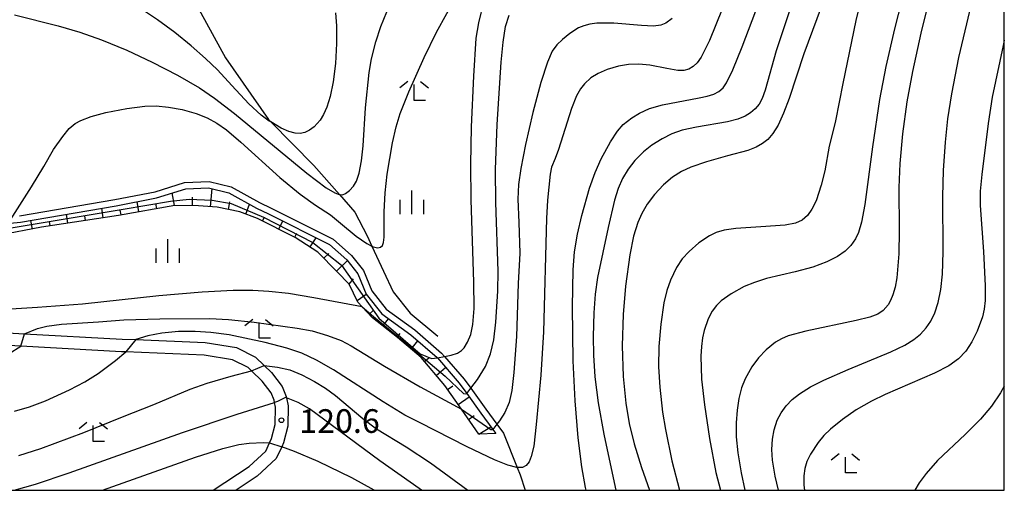
# Model space of a CAD drawing. Extents: x -24000 to -22000, y 100500 to 102000.
# Drawn here: x -22156 to -22000, y 100500 to 100575 of the extents above; entities that cross this region are included whole.
import ezdxf
from ezdxf.enums import TextEntityAlignment as Align

# ---------------------------------------------------------------- set-up
doc = ezdxf.new("R2010")
doc.units = 0
for name, color, linetype in [('2101000', 7, 'Continuous'), ('2103000', 6, 'Continuous'), ('5102000', 4, '510200'), ('6101110', 6, 'Continuous'), ('6101121', 6, 'Continuous'), ('6101990', 6, 'Continuous'), ('6333000', 3, 'Continuous'), ('6334000', 3, 'Continuous'), ('7101000', 2, 'Continuous'), ('7101001', 8, 'Continuous'), ('7102000', 6, 'Continuous'), ('7102001', 8, 'Continuous'), ('7312000', 1, 'Continuous'), ('999', 7, 'Continuous')]:
    doc.layers.add(name, color=color, linetype=linetype)
doc.styles.add('PlotAnnotation', font='txt')
doc.linetypes.add('510200', pattern='A,0,-0.375,[8,dmdr.shx,S=0.375,R=0,X=0,Y=0],-0.75,[8,dmdr.shx,S=0.375,R=180,X=0,Y=0],-0.375', length=1.5)

# ---------------------------------------------------------------- blocks, each defined once
blk = doc.blocks.new('633300')
at = {"layer": '6333000'}
for points in [[(-0.4, 0.6), (-0.9, 0.2)], [(0.72, -0.6), (0, -0.6), (0, 0.4)], [(0.4, 0.6), (0.9, 0.2)]]:
    blk.add_lwpolyline(points, dxfattribs=at)
blk = doc.blocks.new('633400')
at = {"layer": '6334000'}
for points in [[(0, -0.75), (0, 0.75)], [(-0.75, -0.75), (-0.75, 0.15)], [(0.75, -0.75), (0.75, 0.15)]]:
    blk.add_lwpolyline(points, dxfattribs=at)
blk = doc.blocks.new('731200')
at = {"layer": '7312000'}
blk.add_circle((0, 0), 0.15, dxfattribs=at)

msp = doc.modelspace()

# ---------------------------------------------------------------- linework, layer by layer
at = {"layer": '2101000', "flags": 128}
for points in [[(-22174.8, 100526.11), (-22174.13, 100525.89), (-22173.31, 100525.79), (-22169.59, 100525.33), (-22163.52, 100525.25), (-22155.41, 100524.81), (-22139.91, 100523.97), (-22137.72, 100523.88), (-22126.72, 100523.43), (-22121.75, 100522.63), (-22118.77, 100521.11), (-22117.39, 100519.78), (-22116.21, 100518.65), (-22114.5, 100516.44), (-22113.87, 100514.85), (-22113.83, 100514.65), (-22113.56, 100513.37), (-22113.61, 100510.17), (-22114.31, 100507.51), (-22114.6, 100506.89), (-22115.49, 100505.02), (-22118.5, 100502.22), (-22121.84, 100500)], [(-22125.46, 100500), (-22119.75, 100503.79), (-22117.14, 100506.22), (-22116.51, 100507.54), (-22116.2, 100508.19), (-22115.61, 100510.45), (-22115.56, 100513.17), (-22115.72, 100513.93), (-22115.79, 100514.27), (-22116.26, 100515.44), (-22117.7, 100517.31), (-22119.41, 100518.95), (-22119.94, 100519.46), (-22122.38, 100520.7), (-22126.92, 100521.44), (-22139.3, 100521.94), (-22140.01, 100521.97), (-22155.96, 100522.84), (-22163.58, 100523.25)]]:
    msp.add_lwpolyline(points, dxfattribs=at)
at = {"layer": '2103000', "flags": 128}
msp.add_lwpolyline([(-22156.17, 100543.48), (-22141.04, 100546.09), (-22134.69, 100547.33), (-22130.01, 100548.8), (-22126.12, 100548.96), (-22122.62, 100548.11), (-22118.14, 100545.61), (-22116.27, 100544.74), (-22106.43, 100539.78), (-22103.53, 100537.21), (-22101.65, 100534.82), (-22100.32, 100531.59), (-22098.02, 100528.7), (-22093.51, 100525.44), (-22089.24, 100521.75), (-22088.76, 100521.2), (-22085.66, 100517.62), (-22084.61, 100516.17), (-22082.22, 100512.84), (-22080.48, 100510.46), (-22079.44, 100509.04), (-22077.26, 100503.61), (-22076.78, 100502.43), (-22075.98, 100500)], dxfattribs=at)
at = {"layer": '5102000', "flags": 128}
msp.add_lwpolyline([(-22153.07, 100644.01), (-22153.34, 100638.48), (-22152.97, 100635.71), (-22152.79, 100634.34), (-22151.25, 100629.89), (-22150.44, 100628.61), (-22148.77, 100625.94), (-22147.3, 100623.79), (-22144.94, 100620.36), (-22144.53, 100619.76), (-22141.84, 100615.72), (-22139.64, 100612.42), (-22138.17, 100608.69), (-22136.94, 100605.55), (-22136.18, 100602.4), (-22134.83, 100596.82), (-22134.22, 100594.16), (-22132.85, 100588.18), (-22131.59, 100584.58), (-22130.35, 100581), (-22127.42, 100575.67), (-22123.51, 100568.55), (-22116.7, 100558.76), (-22116.32, 100558.38), (-22109.48, 100551.46), (-22105.45, 100546.86), (-22103, 100544.07), (-22101.04, 100540.32), (-22100.28, 100538.69), (-22098.43, 100534.75), (-22096.94, 100531.44), (-22094.24, 100528.07), (-22089.85, 100524.44)], dxfattribs=at)
at = {"layer": '6101110', "flags": 128}
msp.add_lwpolyline([(-22083.32, 100508.88), (-22086.11, 100512.84), (-22088.75, 100516.6), (-22092.46, 100521.03), (-22096.26, 100524.23), (-22100.22, 100527.35), (-22101.82, 100529.06), (-22102.52, 100529.81), (-22103.9, 100532.67), (-22105.79, 100534.6), (-22108.86, 100537.75), (-22112.44, 100540.09), (-22118.42, 100543.06), (-22121.24, 100544.12), (-22124.84, 100544.86), (-22127.81, 100545.11), (-22131.57, 100545.13), (-22140.48, 100543.57), (-22152.67, 100541.68), (-22159.34, 100540.41)], dxfattribs=at)
at = {"layer": '6101121', "flags": 128}
msp.add_lwpolyline([(-22162.65, 100541.87), (-22156.04, 100542.49), (-22140.86, 100545.1), (-22134.45, 100546.36), (-22129.83, 100547.8), (-22126.22, 100547.96), (-22122.99, 100547.17), (-22118.6, 100544.72), (-22116.71, 100543.84), (-22107, 100538.95), (-22104.26, 100536.52), (-22102.52, 100534.32), (-22101.19, 100531.08), (-22098.71, 100527.97), (-22094.13, 100524.66), (-22089.95, 100521.04), (-22089.9, 100520.98), (-22086.45, 100517), (-22085.25, 100515.33), (-22083.03, 100512.25), (-22081.12, 100509.64), (-22080.64, 100508.99), (-22083.32, 100508.88)], dxfattribs=at)
at = {"layer": '6101990', "flags": 128}
for points in [[(-22131.6, 100545.12), (-22131.95, 100547.14)], [(-22125.88, 100544.95), (-22125.63, 100547.81)], [(-22137.24, 100544.14), (-22137.53, 100545.76)], [(-22134.42, 100544.63), (-22134.57, 100545.47)], [(-22128.73, 100545.12), (-22128.73, 100546.48)], [(-22123.05, 100544.49), (-22122.8, 100545.71)], [(-22120.29, 100543.77), (-22119.7, 100545.34)], [(-22148.52, 100542.32), (-22148.74, 100543.75)], [(-22142.89, 100543.19), (-22143.13, 100544.71)], [(-22140.06, 100543.64), (-22140.2, 100544.42)], [(-22154.11, 100541.4), (-22154.37, 100542.78)], [(-22151.32, 100541.89), (-22151.43, 100542.58)], [(-22145.72, 100542.75), (-22145.81, 100543.5)], [(-22117.64, 100542.68), (-22117.32, 100543.33)], [(-22115.08, 100541.4), (-22114.43, 100542.7)], [(-22112.51, 100540.13), (-22112.19, 100540.77)], [(-22110.11, 100538.57), (-22109.15, 100540.03)], [(-22107.9, 100536.77), (-22107.1, 100537.55)], [(-22105.9, 100534.72), (-22104.17, 100536.41)], [(-22103.9, 100532.67), (-22103.21, 100533.49)], [(-22102.64, 100530.07), (-22101.19, 100531.08)], [(-22100.74, 100527.91), (-22100.15, 100528.46)], [(-22098.55, 100526.04), (-22097.64, 100527.19)], [(-22096.28, 100524.25), (-22095.79, 100524.87)], [(-22094.07, 100522.39), (-22092.99, 100523.67)], [(-22091.96, 100520.43), (-22091.27, 100521.01)], [(-22090.11, 100518.22), (-22088.6, 100519.48)], [(-22088.31, 100515.96), (-22087.45, 100516.57)], [(-22086.64, 100513.6), (-22084.89, 100514.83)], [(-22084.98, 100511.24), (-22084.09, 100511.86)], [(-22083.32, 100508.88), (-22081.43, 100510.07)]]:
    msp.add_lwpolyline(points, dxfattribs=at)
at = {"layer": '7101000', "flags": 128}
for points in [[(-22089.9, 100520.98), (-22088.76, 100521.2), (-22087.7, 100521.41), (-22086.73, 100521.75), (-22086.1, 100522.14), (-22085.67, 100522.6), (-22085.13, 100523.5), (-22084.63, 100524.71), (-22084.27, 100526.29), (-22084.1, 100528.8), (-22084.11, 100532.97), (-22084.54, 100546.05), (-22084.59, 100551.64), (-22084.49, 100557.61), (-22084.15, 100565.66), (-22083.74, 100571.66), (-22083.34, 100574.11), (-22082.54, 100577.37)], [(-22034.13, 100575.81), (-22036.17, 100569.64), (-22037.95, 100563.4), (-22038.4, 100562.11), (-22038.89, 100561.2), (-22039.5, 100560.45), (-22040.23, 100559.81), (-22041.09, 100559.28), (-22042.28, 100558.82), (-22043.9, 100558.41), (-22048.79, 100557.58), (-22051.07, 100557.07), (-22052.71, 100556.51), (-22054.28, 100555.72), (-22055.9, 100554.72), (-22057.23, 100553.67), (-22058.6, 100552.25), (-22059.64, 100550.9), (-22060.53, 100549.41), (-22061.24, 100547.83), (-22061.82, 100546), (-22062.8, 100541.65), (-22064.5, 100533.75), (-22064.91, 100531.06), (-22065.12, 100528.14), (-22065.21, 100524.38), (-22065.16, 100521.42), (-22064.93, 100518), (-22064.4, 100513.85), (-22063.53, 100508.92), (-22061.88, 100501.22), (-22061.6, 100500)], [(-22035.81, 100500), (-22036.34, 100502.22), (-22036.75, 100504.75), (-22036.88, 100506.47), (-22036.78, 100508.09), (-22036.51, 100509.56), (-22036.01, 100511.09), (-22035.41, 100512.27), (-22034.61, 100513.37), (-22033.63, 100514.38), (-22032.48, 100515.31), (-22030.76, 100516.4), (-22028.61, 100517.48), (-22024.77, 100519.13), (-22017.97, 100521.94), (-22015.76, 100523.02), (-22014.37, 100523.88), (-22013.29, 100524.76), (-22012.41, 100525.73), (-22011.66, 100526.83), (-22011.01, 100528.14), (-22010.48, 100529.77), (-22010.08, 100531.8), (-22009.82, 100534.24), (-22009.68, 100537.81), (-22009.73, 100546.57), (-22009.64, 100550.68), (-22009.34, 100555.17), (-22008.93, 100558.85), (-22008.32, 100562.84), (-22007.2, 100568.58), (-22005.49, 100575.96)], [(-22157.13, 100500), (-22157.03, 100500.02), (-22153.66, 100500.97), (-22148.28, 100502.77), (-22130.33, 100509.17), (-22121.64, 100512.07), (-22115.72, 100513.93)], [(-22092.41, 100500), (-22092.82, 100500.28), (-22099.03, 100504.65), (-22106.57, 100510.24), (-22110.19, 100512.91), (-22112, 100513.91), (-22113.83, 100514.65)]]:
    msp.add_lwpolyline(points, dxfattribs=at)
at = {"layer": '7101001', "flags": 128}
for points in [[(-22175.3, 100529.77), (-22174.72, 100529.94), (-22174.18, 100530.48), (-22171.12, 100535.44), (-22170, 100537.28), (-22168.55, 100538.31), (-22164.97, 100540.12), (-22159.47, 100541.3), (-22139.76, 100544.57), (-22132.25, 100545.81), (-22129.26, 100546.13), (-22125.62, 100545.96), (-22122.59, 100545.43), (-22117.51, 100543.31), (-22109.65, 100539.28), (-22105.12, 100535.67), (-22102.49, 100531.95), (-22099.21, 100527.29), (-22092.65, 100521.65), (-22090.83, 100520.89), (-22089.9, 100520.98)], [(-22113.83, 100514.65), (-22113.98, 100514.7), (-22115.25, 100514.06), (-22115.72, 100513.93)]]:
    msp.add_lwpolyline(points, dxfattribs=at)
at = {"layer": '7102000', "flags": 128}
for points in [[(-22122.53, 100564.17), (-22124.79, 100566.62), (-22126.66, 100568.45), (-22128.94, 100570.45), (-22131.55, 100572.54), (-22134.28, 100574.54), (-22136.84, 100576.26), (-22139.05, 100577.58), (-22140.98, 100578.55), (-22144.02, 100579.75), (-22147.69, 100580.94), (-22151.67, 100582.04), (-22155.21, 100582.81), (-22157.22, 100583.11)], [(-22010.7, 100582.81), (-22013.22, 100572.43), (-22014.58, 100566.37), (-22015.46, 100561.58), (-22016.17, 100556.51), (-22016.59, 100551.79), (-22016.74, 100548), (-22016.68, 100541.14), (-22016.75, 100537.5), (-22017.06, 100533.69), (-22017.33, 100532.17), (-22017.66, 100530.98), (-22018.04, 100530.06), (-22018.43, 100529.38), (-22019.23, 100528.5), (-22020.08, 100527.93), (-22021.33, 100527.45), (-22023.47, 100526.9), (-22031.46, 100525.22), (-22034.26, 100524.48), (-22035.35, 100524.03), (-22036.3, 100523.46), (-22037.76, 100522.28), (-22039, 100521.01), (-22040.06, 100519.56), (-22041.09, 100517.68), (-22041.66, 100516.23), (-22042.08, 100514.56), (-22042.37, 100512.68), (-22042.52, 100510.67), (-22042.51, 100508.48), (-22042.27, 100505.93), (-22041.74, 100502.79), (-22041.13, 100500)], [(-22021.77, 100582.01), (-22023.55, 100574.44), (-22025.62, 100564.48), (-22026.75, 100558.55), (-22027.33, 100556.16), (-22027.76, 100554.54), (-22028.46, 100550.61), (-22029.02, 100548.38), (-22029.86, 100545.9), (-22030.51, 100544.54), (-22031.21, 100543.53), (-22032.04, 100542.83), (-22033.12, 100542.35), (-22034.76, 100542.04), (-22038.6, 100541.77), (-22042.59, 100541.51), (-22044.42, 100541.22), (-22045.7, 100540.85), (-22046.76, 100540.35), (-22048.44, 100539.2), (-22050, 100537.86), (-22051.07, 100536.67), (-22051.97, 100535.33), (-22052.93, 100533.33), (-22053.53, 100531.64), (-22054, 100529.72), (-22054.49, 100526.34), (-22054.79, 100522.77), (-22054.83, 100519.58), (-22054.64, 100516.35), (-22054.19, 100512.4), (-22053.72, 100509.61)], [(-22066.32, 100500), (-22066.42, 100500.44), (-22066.99, 100503.71), (-22067.59, 100508.34), (-22068.08, 100514.17), (-22068.38, 100520.54), (-22068.5, 100529.09), (-22068.37, 100534.92), (-22068.14, 100537.81), (-22067.69, 100540.59), (-22067.02, 100543.54), (-22065.79, 100547.89), (-22064.9, 100550.36), (-22063.92, 100552.56), (-22062.46, 100555.25), (-22061.36, 100556.93), (-22060.42, 100557.96), (-22059.08, 100559.02), (-22057.85, 100559.79), (-22056.29, 100560.49), (-22054.22, 100561.08), (-22048.38, 100562.19), (-22047.11, 100562.47), (-22046.07, 100562.8), (-22045.25, 100563.23), (-22044.6, 100563.81), (-22044.07, 100564.56), (-22043.06, 100566.62), (-22041.55, 100570.31), (-22037.82, 100580.2)], [(-22027.67, 100580.34), (-22031.8, 100569.16), (-22034.14, 100562.12), (-22035.03, 100559.76), (-22035.89, 100557.88), (-22036.69, 100556.54), (-22037.49, 100555.62), (-22038.34, 100554.95), (-22039.35, 100554.38), (-22040.65, 100553.87), (-22043.91, 100552.99), (-22047.24, 100552.06), (-22049.7, 100551.19), (-22051.19, 100550.51), (-22052.6, 100549.61), (-22054.03, 100548.4), (-22055.46, 100546.9), (-22056.65, 100545.35), (-22057.51, 100543.88), (-22058.12, 100542.47), (-22058.79, 100540.28), (-22059.39, 100537.32), (-22060.07, 100532.36), (-22060.45, 100527.87), (-22060.61, 100522.91), (-22060.46, 100518.06), (-22060.04, 100513.83), (-22059.48, 100510.57), (-22058.69, 100507.36), (-22057.52, 100503.63)], [(-22015.7, 100579.78), (-22017.44, 100573.12), (-22018.79, 100567.17), (-22019.78, 100561.93), (-22020.91, 100554.42), (-22022.14, 100545.3), (-22022.67, 100542.5), (-22023.15, 100540.84), (-22023.61, 100539.84), (-22024.36, 100538.78), (-22025.25, 100537.9), (-22026.43, 100537.06), (-22028.15, 100536.2), (-22030.36, 100535.38), (-22033.15, 100534.63), (-22037.7, 100533.55), (-22039.64, 100532.96), (-22041.25, 100532.3), (-22043.31, 100531.16), (-22044.89, 100530.02), (-22045.66, 100529.28), (-22046.31, 100528.41), (-22046.95, 100527.18), (-22047.58, 100525.35), (-22047.84, 100524.17), (-22048.04, 100522.79), (-22048.13, 100521.24), (-22048.02, 100517.62), (-22047.57, 100513.55), (-22046.74, 100508.2), (-22045.76, 100502.81), (-22045, 100500)], [(-22158, 100542.31), (-22154.3, 100548.12), (-22152.33, 100551.3), (-22150.77, 100553.99), (-22149.3, 100556.09), (-22148.28, 100557.32), (-22147.36, 100558.11), (-22146.44, 100558.63), (-22144.83, 100559.25), (-22142.51, 100559.87), (-22139.16, 100560.51), (-22136.28, 100560.88), (-22134.49, 100560.92), (-22132.54, 100560.74), (-22130.39, 100560.34), (-22128.18, 100559.71), (-22126.44, 100559.03), (-22124.88, 100558.2), (-22123.35, 100557.12), (-22121.08, 100555.18), (-22114.88, 100549.58), (-22111.66, 100546.94), (-22109.26, 100545.19), (-22106.87, 100543.68), (-22105.25, 100542.35), (-22102.8, 100540.29), (-22101.09, 100539.1), (-22100.28, 100538.69), (-22100.12, 100538.61), (-22099.38, 100538.45), (-22098.95, 100538.54), (-22098.63, 100538.81), (-22098.43, 100539.27), (-22098.33, 100540.13), (-22098.34, 100544.13), (-22098.19, 100547.16), (-22097.85, 100550.08), (-22097.02, 100555.08), (-22096.46, 100557.63), (-22095.8, 100559.71), (-22094.44, 100563.15), (-22092.01, 100568.62), (-22090.06, 100572.59), (-22086.79, 100578.6)], [(-22157, 100575.34), (-22150.07, 100573.64), (-22146.6, 100572.6), (-22143.17, 100571.38), (-22139.18, 100569.74), (-22135.13, 100567.85), (-22131.11, 100565.78), (-22127.62, 100563.77), (-22125.27, 100562.17), (-22122.1, 100559.71), (-22110.62, 100550.28), (-22107.55, 100547.96), (-22106.18, 100547.12), (-22105.47, 100546.86), (-22105.45, 100546.86), (-22104.94, 100546.84), (-22104.46, 100547.04), (-22103.83, 100547.52), (-22103.23, 100548.2), (-22102.76, 100549.01), (-22102.34, 100550.28), (-22101.94, 100552.21), (-22101.7, 100554.57), (-22101.29, 100560.6), (-22100.71, 100566.2), (-22100.34, 100568.4), (-22099.67, 100571.06), (-22098.88, 100573.5), (-22097.92, 100575.84)], [(-22106.06, 100575.65), (-22105.92, 100573.59), (-22105.9, 100570.8), (-22106.08, 100567.67), (-22106.46, 100564.76), (-22106.94, 100562.42), (-22107.46, 100560.73), (-22107.97, 100559.55), (-22108.52, 100558.68), (-22109.46, 100557.63), (-22110.17, 100557.07), (-22110.91, 100556.72), (-22111.66, 100556.55), (-22112.49, 100556.58)], [(-22085.25, 100515.33), (-22084.61, 100516.17), (-22083.56, 100517.56), (-22082.28, 100519.62), (-22081.48, 100521.63), (-22080.98, 100523.84), (-22080.63, 100526.67), (-22080.3, 100531.57), (-22080.27, 100534.75), (-22080.65, 100545.59), (-22080.68, 100550.82), (-22080.41, 100557.95), (-22079.8, 100567.87), (-22079.5, 100571.03), (-22079.1, 100573.49), (-22078.54, 100575.31)], [(-22044.76, 100576.25), (-22046.78, 100571.27), (-22048.07, 100568.67), (-22048.7, 100567.77), (-22049.35, 100567.17), (-22050.05, 100566.77), (-22050.84, 100566.56), (-22051.8, 100566.56), (-22053.5, 100566.83), (-22056.2, 100567.4), (-22057.94, 100567.55), (-22059.58, 100567.5), (-22061.21, 100567.2), (-22062.96, 100566.68), (-22064.42, 100566.06), (-22065.58, 100565.35), (-22066.6, 100564.43), (-22067.23, 100563.61), (-22067.83, 100562.53), (-22068.66, 100560.51), (-22070.68, 100554.02), (-22071.23, 100552.58), (-22071.8, 100551.21), (-22072.03, 100550.09), (-22072.45, 100545.96), (-22072.58, 100543.08)], [(-22052.68, 100574.77), (-22053.68, 100574.03), (-22054.45, 100573.71), (-22055.61, 100573.57), (-22057.55, 100573.65), (-22061.92, 100574.02), (-22064.62, 100574.02), (-22065.75, 100573.87), (-22066.7, 100573.62), (-22067.52, 100573.28), (-22068.92, 100572.41), (-22070.08, 100571.46), (-22070.96, 100570.58), (-22071.68, 100569.6), (-22072.45, 100567.88), (-22073.49, 100564.63), (-22074.76, 100559.88), (-22075.95, 100554.79)], [(-22000, 100571.33), (-22000.2, 100570.49), (-22001.92, 100562.31), (-22002.56, 100558.14), (-22003.55, 100550.04), (-22003.83, 100547.41), (-22003.84, 100545.12), (-22003.28, 100537.86), (-22003.04, 100532.4), (-22003.05, 100530.09), (-22003.2, 100528.69), (-22003.48, 100527.49), (-22004.3, 100525.21), (-22005.13, 100523.52), (-22006.12, 100522.03), (-22007.26, 100520.82), (-22008.78, 100519.73), (-22011.07, 100518.54), (-22018.88, 100515.16), (-22021.08, 100514.12), (-22023.48, 100512.74), (-22025.67, 100511.22), (-22027.58, 100509.67), (-22028.61, 100508.66), (-22029.51, 100507.57), (-22030.73, 100505.72), (-22031.31, 100504.56), (-22031.65, 100503.48), (-22031.8, 100502.29), (-22031.79, 100500.82)], [(-22112.49, 100556.58), (-22113.48, 100556.86), (-22114.66, 100557.39), (-22116.32, 100558.38), (-22116.58, 100558.53), (-22117.84, 100559.46), (-22119.81, 100561.25), (-22122.53, 100564.17)], [(-22075.95, 100554.79), (-22076.68, 100551), (-22077.03, 100548.49)], [(-22077.03, 100548.49), (-22077.16, 100546.14), (-22076.97, 100542.46), (-22076.83, 100537.57), (-22077.08, 100532.78), (-22077.38, 100524.35), (-22077.76, 100518.69), (-22078.1, 100515.84), (-22078.54, 100513.89), (-22079.19, 100512.35), (-22080.07, 100510.99), (-22080.48, 100510.46), (-22081.12, 100509.64)], [(-22072.58, 100543.08), (-22073.08, 100525.1), (-22073.49, 100518.26)], [(-22101.82, 100529.06), (-22109.48, 100530.53), (-22113.5, 100531.17), (-22116.64, 100531.53), (-22119.16, 100531.68), (-22122.3, 100531.67), (-22127.19, 100531.4), (-22134.09, 100530.8), (-22146.19, 100529.52), (-22153.33, 100528.96), (-22161.9, 100528.47), (-22164.37, 100528.19), (-22167.18, 100527.66), (-22169.96, 100526.9), (-22173.31, 100525.79)], [(-22220.67, 100528.66), (-22219.86, 100528.63), (-22219.34, 100528.62), (-22217.94, 100528.62), (-22217.11, 100528.64), (-22214.2, 100528.67), (-22210.41, 100528.42), (-22206.25, 100527.9), (-22202.26, 100527.2), (-22196.42, 100525.91), (-22191.02, 100524.53), (-22186.19, 100523.07), (-22182.95, 100522.13), (-22179.57, 100521.35), (-22176.21, 100520.77), (-22172.16, 100520.26), (-22171.91, 100520.24), (-22167.96, 100519.94), (-22164.83, 100519.9), (-22162.84, 100520.04), (-22160.97, 100520.38), (-22159.45, 100520.87), (-22157.81, 100521.66), (-22155.96, 100522.84)], [(-22155.41, 100524.81), (-22153.31, 100525.67), (-22151.87, 100526.01), (-22149.51, 100526.32), (-22143.68, 100526.7), (-22139.66, 100527.02), (-22133.91, 100527.18), (-22126.01, 100527.21), (-22123.02, 100527.09), (-22118.97, 100526.65), (-22112.13, 100525.72), (-22109.78, 100525.26), (-22107.35, 100524.56), (-22105.17, 100523.72), (-22103.56, 100522.89), (-22098.32, 100519.69), (-22092.62, 100516.42), (-22086.11, 100512.84)], [(-22073.49, 100518.26), (-22074.22, 100510.43), (-22074.64, 100506.99), (-22075.04, 100505.34), (-22075.38, 100504.49), (-22075.81, 100503.92), (-22076.41, 100503.62), (-22077.26, 100503.61), (-22077.31, 100503.61), (-22078.72, 100503.97), (-22080.84, 100504.81), (-22085.18, 100506.89), (-22092.73, 100510.74), (-22095.08, 100511.92), (-22098.5, 100514), (-22106.41, 100519.08), (-22109.06, 100520.62), (-22111.43, 100521.72), (-22113.76, 100522.54), (-22117.23, 100523.42), (-22122.93, 100524.62), (-22125.85, 100524.99), (-22128.32, 100525.15), (-22130.98, 100525.16), (-22133.62, 100524.9), (-22135.82, 100524.47), (-22137.72, 100523.88)], [(-22157, 100512.54), (-22154.6, 100513.21), (-22152.08, 100514.17), (-22148.27, 100515.91), (-22145.81, 100517.17), (-22143.71, 100518.49), (-22140.98, 100520.57), (-22139.3, 100521.94)], [(-22156.28, 100505.54), (-22152.82, 100506.65), (-22145.97, 100509.16), (-22139.83, 100511.66), (-22134.88, 100513.6), (-22129.12, 100516.04), (-22126.4, 100517), (-22122.61, 100518.11), (-22119.41, 100518.95)], [(-22117.39, 100519.78), (-22115.26, 100519.53), (-22113.31, 100519.07), (-22111.39, 100518.28), (-22109.41, 100517.25), (-22107.68, 100516.2), (-22106.07, 100515), (-22101.71, 100511.37), (-22099.54, 100509.72), (-22094.87, 100506.87), (-22091.02, 100504.33), (-22085.06, 100500)], [(-22000, 100516.53), (-22000.6, 100515.44), (-22002.03, 100513.35), (-22003.79, 100511.26), (-22006.23, 100508.83), (-22010.6, 100504.7), (-22012.4, 100502.68), (-22013.49, 100501.19), (-22014.19, 100500)], [(-22053.72, 100509.61), (-22052.73, 100504.65), (-22051.52, 100500)], [(-22143, 100500), (-22128.25, 100505.27), (-22123.96, 100506.65), (-22121.38, 100507.27), (-22119.78, 100507.49), (-22117.47, 100507.56), (-22116.51, 100507.54)], [(-22099.91, 100500), (-22103.5, 100501.98), (-22108.8, 100504.56), (-22112.58, 100506.14), (-22114.6, 100506.89)], [(-22057.52, 100503.63), (-22056.26, 100500)], [(-22031.79, 100500.82), (-22031.7, 100500)]]:
    msp.add_lwpolyline(points, dxfattribs=at)
at = {"layer": '7102001', "flags": 128}
for points in [[(-22101.82, 100529.06), (-22100.05, 100527.56), (-22092.77, 100521.53), (-22088.66, 100518.08), (-22085.77, 100515.36), (-22085.38, 100515.28), (-22085.25, 100515.33)], [(-22155.96, 100522.84), (-22155.41, 100524.81)], [(-22137.72, 100523.88), (-22139.3, 100521.94)], [(-22119.41, 100518.95), (-22117.39, 100519.78)], [(-22086.11, 100512.84), (-22081.42, 100509.66), (-22081.12, 100509.64)], [(-22116.51, 100507.54), (-22114.6, 100506.89)]]:
    msp.add_lwpolyline(points, dxfattribs=at)
at = {"layer": '999', "flags": 128}
msp.add_lwpolyline([(-24000, 100500), (-22000, 100500), (-22000, 102000), (-24000, 102000)], close=True, dxfattribs=at)

# ---------------------------------------------------------------- block references
at = {"layer": '6333000', "xscale": 2.5, "yscale": 2.5, "zscale": 2.5}
for p in [(-22093.59, 100563.29), (-22118.19, 100525.59), (-22144.49, 100509.26), (-22025.19, 100504.27)]:
    msp.add_blockref('633300', p, dxfattribs=at)
at = {"layer": '6334000', "xscale": 2.5, "yscale": 2.5, "zscale": 2.5}
for p in [(-22093.95, 100545.66), (-22132.66, 100537.95)]:
    msp.add_blockref('633400', p, dxfattribs=at)
at = {"layer": '7312000', "xscale": 2.5, "yscale": 2.5, "zscale": 2.5}
msp.add_blockref('731200', (-22114.64, 100511.11, 120.6), dxfattribs=at)

# ---------------------------------------------------------------- texts
at = {"layer": '7312000', "style": 'PlotAnnotation'}
msp.add_text('120.6', height=3.75, dxfattribs=at).set_placement((-22105.43, 100510.49), align=Align.MIDDLE)

doc.saveas('drawing.dxf')
